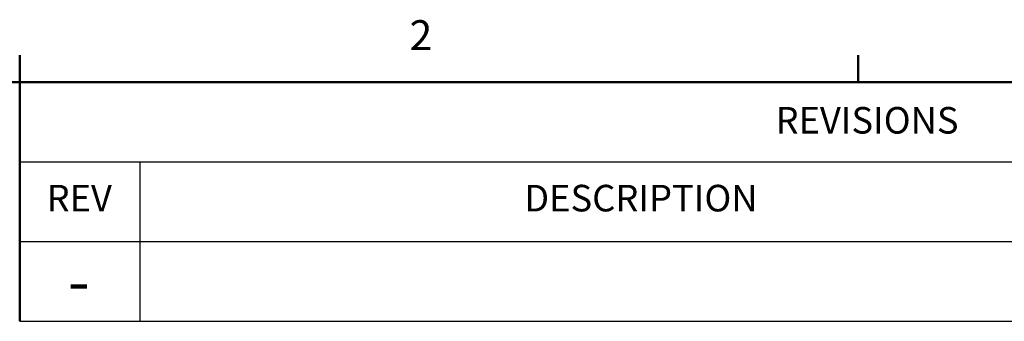
# Model space of a CAD drawing. Units: inches. Extents: x -4 to 404, y -4 to 314.
# Drawn here: x 300 to 358, y 295 to 313 of the extents above; entities that cross this region are included whole.
import ezdxf

# ---------------------------------------------------------------- set-up
doc = ezdxf.new("R2010")
doc.units = ezdxf.units.IN
doc.header["$MEASUREMENT"] = 0
doc.layers.add('BORDER', color=7, linetype='Continuous', lineweight=50)
doc.layers.add('FORMAT', color=7, linetype='Continuous')
doc.styles.add('SLDTEXTSTYLE0', font='TXT', dxfattribs={"width": 0.75})

msp = doc.modelspace()

# ---------------------------------------------------------------- linework, layer by layer
at = {"layer": 'BORDER'}
for p, q in [((299.773, 309.161), (299.773, 310.772)), ((349.648, 309.161), (349.648, 310.772)), ((0.523, 309.161), (399.523, 309.161)), ((299.773, 309.161), (299.773, 294.911))]:
    msp.add_line(p, q, dxfattribs=at)
at = {"layer": 'FORMAT'}
for p, q in [((299.773, 304.411), (399.523, 304.411)), ((306.898, 304.411), (306.898, 294.911)), ((299.773, 299.661), (399.523, 299.661)), ((299.773, 294.911), (399.523, 294.911))]:
    msp.add_line(p, q, dxfattribs=at)

# ---------------------------------------------------------------- texts
at = {"layer": 'BORDER', "color": 7, "insert": (322.952, 312.846), "char_height": 1.781, "attachment_point": 1, "style": 'SLDTEXTSTYLE0'}
msp.add_mtext('2', dxfattribs=at)
at = {"layer": 'FORMAT', "color": 7, "attachment_point": 2, "style": 'SLDTEXTSTYLE0'}
for s, insert, char_height in [('REVISIONS', (350.169, 307.676), 1.5833), ('REV', (303.299, 303.04), 1.5833), ('DESCRIPTION', (336.714, 303.04), 1.58333)]:
    msp.add_mtext(s, dxfattribs=dict(at, insert=insert, char_height=char_height))
at = {"layer": 'FORMAT', "insert": (303.266, 298.703), "char_height": 2.771, "attachment_point": 2, "style": 'SLDTEXTSTYLE0'}
msp.add_mtext('-', dxfattribs=at)

doc.saveas('drawing.dxf')
